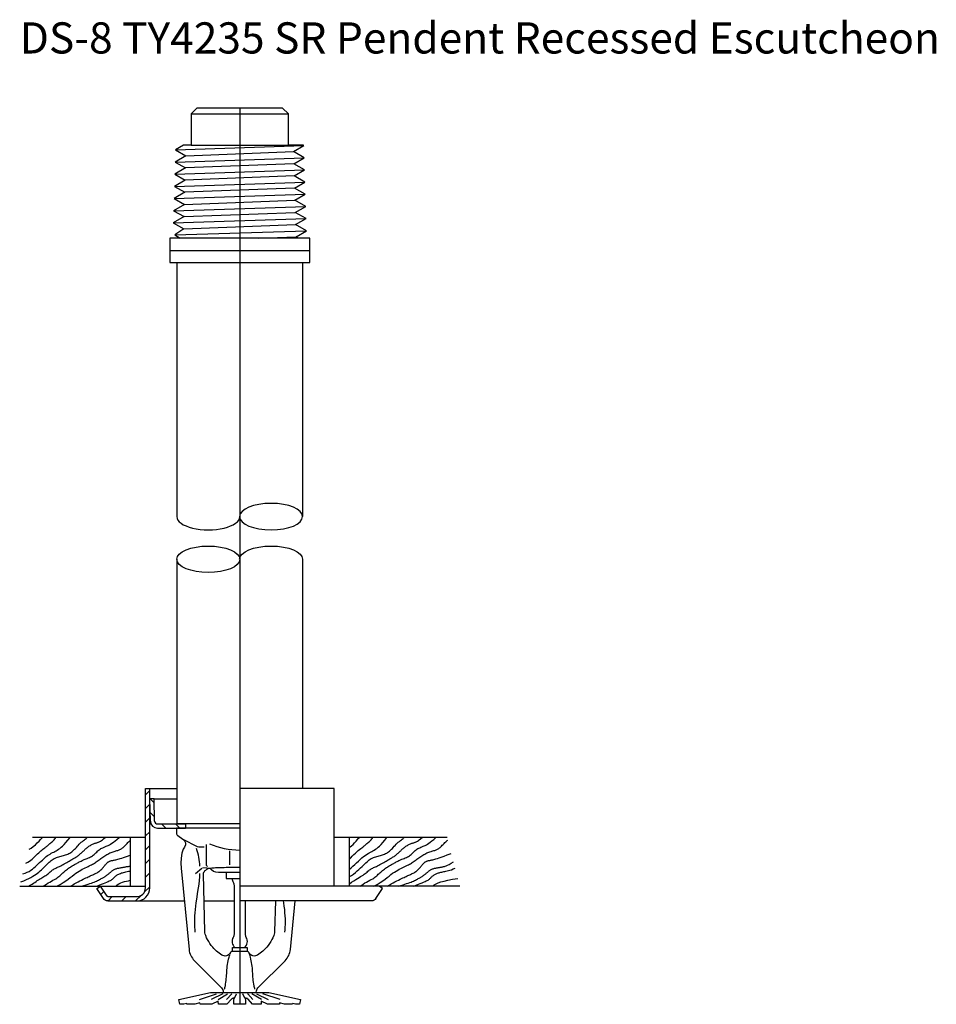
# Model space of a CAD drawing. Extents: x 0 to 17.9, y 0 to 85.3.
# Drawn here: x 0 to 9.4, y 42.6 to 52.8 of the extents above; entities that cross this region are included whole.
import ezdxf

# ---------------------------------------------------------------- set-up
doc = ezdxf.new("R2010")
doc.units = 0
doc.header["$MEASUREMENT"] = 0
doc.layers.get('0').update_dxf_attribs({"linetype": 'CONTINUOUS'})
doc.layers.add('SPK', color=3, linetype='CONTINUOUS')
doc.layers.add('SPK-FILL', color=5, linetype='CONTINUOUS')
doc.styles.add('TD', font='arial.ttf')

msp = doc.modelspace()

# ---------------------------------------------------------------- linework, layer by layer
msp.add_line((2.26, 51.849), (2.26, 42.648))
at = {"layer": 'SPK'}
for p, q in [((1.615, 50.264), (1.615, 47.655)), ((2.905, 50.264), (2.905, 47.655)), ((1.615, 47.217), (1.615, 44.5)), ((2.905, 47.217), (2.905, 44.865)), ((1.292, 43.843), (1.292, 44.865)), ((1.292, 44.865), (1.615, 44.865)), ((1.336, 43.843), (1.336, 44.865)), ((2.26, 44.865), (2.26, 43.709)), ((3.228, 44.865), (2.26, 44.865)), ((3.228, 43.86), (3.228, 44.865)), ((1.38, 44.758), (1.336, 44.757)), ((1.342, 44.527), (1.336, 44.757)), ((1.38, 44.758), (1.615, 44.758)), ((1.386, 44.528), (1.38, 44.758)), ((1.415, 44.5), (1.702, 44.5)), ((2.26, 44.501), (1.615, 44.501)), ((1.702, 44.501), (1.702, 44.456)), ((1.415, 44.456), (1.702, 44.456)), ((1.292, 44.36), (0.13, 44.36)), ((1.135, 44.36), (1.135, 43.86)), ((4.389, 44.36), (3.228, 44.36)), ((3.385, 44.36), (3.385, 43.86)), ((0, 43.86), (1.292, 43.86)), ((0.792, 43.836), (0.829, 43.86)), ((0.86, 43.733), (0.792, 43.836)), ((0.897, 43.757), (0.829, 43.86)), ((4.519, 43.86), (2.26, 43.86)), ((3.659, 43.733), (3.727, 43.836)), ((3.727, 43.836), (3.69, 43.86)), ((0.905, 43.753), (1.202, 43.753)), ((0.905, 43.709), (1.691, 43.709)), ((1.893, 43.709), (2.201, 43.709)), ((3.614, 43.709), (2.26, 43.709))]:
    msp.add_line(p, q, dxfattribs=at)
for points in [[(2.863, 50.514), (2.838, 50.528), (2.945, 50.59), (2.834, 50.653), (2.941, 50.715), (2.83, 50.778), (2.937, 50.84), (2.827, 50.903), (2.933, 50.965), (2.823, 51.028), (2.929, 51.09), (2.819, 51.153), (2.925, 51.215), (2.815, 51.278), (2.921, 51.34), (2.811, 51.403), (2.917, 51.465), (2.911, 51.469), (2.76, 51.469), (2.76, 51.789), (2.7, 51.849), (1.82, 51.849), (1.76, 51.789), (1.76, 51.469), (1.683, 51.469), (1.601, 51.421), (1.707, 51.36), (1.597, 51.296), (1.703, 51.235), (1.593, 51.171), (1.699, 51.11), (1.589, 51.046), (1.695, 50.985), (1.585, 50.921), (1.692, 50.86), (1.581, 50.796), (1.688, 50.735), (1.577, 50.671), (1.684, 50.61), (1.592, 50.547), (1.648, 50.514), (1.541, 50.514), (1.541, 50.264), (2.979, 50.264), (2.979, 50.514), (2.862, 50.514)], [(2.12, 44.001), (2.12, 43.941), (2.26, 43.941)], [(2.185, 43.189), (2.185, 43.232), (2.335, 43.232), (2.335, 43.189)]]:
    msp.add_lwpolyline(points, dxfattribs=at)
for points in [[(2.26, 44.456), (1.612, 44.456, 0.097233), (1.61, 44.444), (1.61, 44.405, 0.250765), (1.623, 44.38), (1.677, 44.344, -0.408339), (1.694, 44.262), (1.68, 44.24), (1.672, 44.221), (1.666, 44.2), (1.659, 44.149), (1.656, 44.097), (1.659, 44.046), (1.739, 43.211), (1.742, 43.195), (1.745, 43.179), (1.75, 43.163), (1.757, 43.148), (1.764, 43.134), (1.773, 43.12), (1.783, 43.107), (1.794, 43.095), (2.072, 42.817, -0.198912), (2.09, 42.774), (2.09, 42.77)], [(2.626, 43.709), (2.618, 43.395), (2.616, 43.38), (2.613, 43.367), (2.609, 43.353), (2.6, 43.332), (2.59, 43.312), (2.579, 43.292), (2.566, 43.272), (2.552, 43.253), (2.537, 43.235), (2.524, 43.221), (2.511, 43.207), (2.498, 43.195), (2.484, 43.183), (2.471, 43.172), (2.456, 43.162), (2.443, 43.153, -0.432737), (2.358, 43.174, 0.000764), (2.357, 43.175, 0.196925), (2.339, 43.189), (2.18, 43.189, 0.196925), (2.162, 43.175, 0.000764), (2.161, 43.174, -0.432737), (2.076, 43.153), (2.063, 43.162), (2.049, 43.172), (2.035, 43.183), (2.021, 43.195), (2.008, 43.207), (1.995, 43.221), (1.982, 43.235), (1.967, 43.253), (1.953, 43.272), (1.941, 43.292), (1.93, 43.312), (1.919, 43.332), (1.91, 43.353), (1.906, 43.367), (1.903, 43.38), (1.902, 43.395), (1.886, 43.983), (1.888, 43.991), (1.889, 43.996), (1.89, 44), (1.892, 44.005), (1.894, 44.009), (1.897, 44.013), (1.9, 44.017), (1.903, 44.02), (1.906, 44.023), (1.91, 44.026), (1.914, 44.029), (1.918, 44.032), (1.922, 44.034), (1.922, 44.034), (1.922, 44.034), (1.922, 44.034), (1.922, 44.034), (1.922, 44.034), (1.922, 44.034), (1.922, 44.035), (1.922, 44.035), (1.922, 44.035), (1.923, 44.035), (1.923, 44.036), (1.923, 44.036), (1.924, 44.037), (1.925, 44.038), (1.925, 44.038), (1.926, 44.039), (1.927, 44.04), (1.928, 44.041), (1.929, 44.041), (1.93, 44.042), (1.931, 44.042), (1.932, 44.043), (1.933, 44.043), (1.934, 44.043), (1.935, 44.044), (1.941, 44.045), (1.948, 44.046), (1.956, 44.047), (1.965, 44.047), (1.975, 44.048), (1.985, 44.049), (1.997, 44.05), (2.01, 44.051), (2.023, 44.052), (2.037, 44.052), (2.052, 44.053), (2.068, 44.053), (2.084, 44.054), (2.101, 44.054), (2.119, 44.055), (2.136, 44.055), (2.155, 44.056), (2.173, 44.056), (2.192, 44.056), (2.211, 44.056), (2.231, 44.056), (2.25, 44.057), (2.26, 44.057)], [(2.26, 44.001), (2.041, 44.001, -0.24019), (1.952, 44.046)], [(2.181, 43.941, 0.133914), (2.192, 43.901, -0.136613), (2.201, 43.87), (2.201, 43.366, -0.136613), (2.192, 43.335, 0.37778), (2.211, 43.232)], [(2.309, 43.232, 0.37778), (2.327, 43.335, -0.136613), (2.319, 43.366), (2.319, 43.709)], [(2.43, 42.77), (2.43, 42.774, -0.198912), (2.447, 42.817), (2.725, 43.095), (2.736, 43.107), (2.746, 43.12), (2.755, 43.134), (2.763, 43.148), (2.769, 43.163), (2.774, 43.179), (2.778, 43.195), (2.78, 43.211), (2.828, 43.709)]]:
    msp.add_lwpolyline(points, format="xyb", dxfattribs=at)
msp.add_lwpolyline([(2.559, 42.77), (2.885, 42.698), (2.874, 42.648), (2.871, 42.648), (2.86, 42.65), (2.859, 42.648), (2.833, 42.648), (2.804, 42.655), (2.803, 42.648), (2.719, 42.648), (2.669, 42.663), (2.667, 42.648), (2.546, 42.648), (2.481, 42.679), (2.479, 42.648), (2.392, 42.648), (2.345, 42.699), (2.339, 42.705), (2.339, 42.706), (2.338, 42.707), (2.337, 42.707), (2.335, 42.708), (2.334, 42.708), (2.332, 42.709), (2.331, 42.709), (2.329, 42.709), (2.327, 42.71), (2.325, 42.71), (2.323, 42.71), (2.321, 42.711), (2.319, 42.711), (2.316, 42.711), (2.314, 42.711), (2.313, 42.711), (2.32, 42.698), (2.319, 42.648), (2.2, 42.648), (2.199, 42.698), (2.206, 42.711), (2.205, 42.711), (2.203, 42.711), (2.201, 42.711), (2.198, 42.711), (2.196, 42.71), (2.194, 42.71), (2.192, 42.71), (2.19, 42.709), (2.189, 42.709), (2.187, 42.709), (2.185, 42.708), (2.184, 42.708), (2.183, 42.707), (2.182, 42.707), (2.181, 42.706), (2.18, 42.705), (2.175, 42.699), (2.127, 42.648), (2.041, 42.648), (2.038, 42.679), (1.974, 42.648), (1.852, 42.648), (1.85, 42.663), (1.8, 42.648), (1.716, 42.648), (1.715, 42.655), (1.686, 42.648), (1.66, 42.648), (1.66, 42.65), (1.649, 42.648), (1.646, 42.648), (1.635, 42.698), (1.961, 42.77)], close=True, dxfattribs=at)
for centre, radius, start, end in [((1.415, 44.529), 0.073, 181.4791, 270), ((1.415, 44.529), 0.029, 181.4791, 270), ((1.202, 43.843), 0.134, 270, 0), ((1.202, 43.843), 0.09, 270, 0)]:
    msp.add_arc(centre, radius, start, end, dxfattribs=at)
at = {"layer": 'SPK', "extrusion": (0, 0, -1)}
for centre, radius, start, end in [((-0.905, 43.763), 0.054, 270, 326.5), ((-0.905, 43.763), 0.01, 270, 326.5), ((-3.614, 43.763), 0.054, 213.5, 270)]:
    msp.add_arc(centre, radius, start, end, dxfattribs=at)
msp.add_ellipse((2.582, 47.655), major_axis=(0.323, 0), ratio=0.421897, dxfattribs=at)
at = {"layer": 'SPK'}
msp.add_ellipse((1.937, 47.655), major_axis=(-0.323, 0), ratio=0.421897, start_param=0, end_param=3.141593, dxfattribs=at)
msp.add_ellipse((1.937, 47.217), major_axis=(-0.323, 0), ratio=0.421897, dxfattribs=at)
at = {"layer": 'SPK', "extrusion": (0, 0, -1)}
msp.add_ellipse((2.582, 47.217), major_axis=(0.323, 0), ratio=0.421897, start_param=3.141593, end_param=6.283185, dxfattribs=at)
at = {"layer": 'SPK-FILL'}
for p, q in [((1.76, 51.789), (2.76, 51.789)), ((1.601, 51.421), (2.917, 51.465)), ((1.76, 51.469), (2.76, 51.469)), ((1.707, 51.36), (2.811, 51.403)), ((1.597, 51.296), (2.921, 51.34)), ((2.815, 51.278), (1.703, 51.235)), ((1.593, 51.171), (2.925, 51.215)), ((1.589, 51.046), (2.929, 51.09)), ((2.819, 51.153), (1.699, 51.11)), ((1.585, 50.921), (2.933, 50.965)), ((2.823, 51.028), (1.695, 50.985)), ((1.692, 50.86), (2.827, 50.903)), ((1.581, 50.796), (2.937, 50.84)), ((1.688, 50.735), (2.83, 50.778)), ((1.577, 50.671), (2.941, 50.715)), ((1.684, 50.61), (2.834, 50.653)), ((1.592, 50.547), (2.945, 50.59)), ((2.863, 50.514), (1.649, 50.514)), ((2.454, 50.514), (2.838, 50.528)), ((2.979, 50.384), (1.541, 50.384)), ((1.292, 44.8), (1.336, 44.844)), ((1.292, 44.659), (1.336, 44.703)), ((1.381, 44.718), (1.341, 44.757)), ((1.384, 44.573), (1.339, 44.618)), ((1.292, 44.517), (1.336, 44.561)), ((1.502, 44.456), (1.458, 44.5)), ((1.643, 44.456), (1.599, 44.5)), ((1.292, 44.376), (1.336, 44.42)), ((1.677, 44.344), (1.822, 44.269)), ((1.918, 44.08), (1.918, 44.29)), ((1.292, 44.235), (1.336, 44.279)), ((2.156, 44.224), (2.156, 44.081)), ((1.292, 44.093), (1.336, 44.137)), ((1.292, 43.952), (1.336, 43.996)), ((1.806, 43.991), (1.87, 44.046)), ((1.878, 44.049), (1.925, 44.053)), ((0.832, 43.775), (0.864, 43.807)), ((1.28, 43.799), (1.336, 43.854)), ((0.907, 43.709), (0.951, 43.753)), ((1.049, 43.709), (1.093, 43.753)), ((1.19, 43.709), (1.246, 43.765)), ((2.09, 42.774), (2.09, 42.774)), ((2.43, 42.774), (2.43, 42.774))]:
    msp.add_line(p, q, dxfattribs=at)
for points in [[(0.011, 43.904), (0.042, 43.916), (0.07, 43.928), (0.094, 43.94), (0.116, 43.951), (0.135, 43.962), (0.153, 43.973), (0.169, 43.984), (0.184, 43.995), (0.198, 44.006), (0.212, 44.018), (0.225, 44.03), (0.237, 44.042), (0.249, 44.053), (0.261, 44.065), (0.272, 44.076), (0.283, 44.086), (0.293, 44.096), (0.304, 44.106), (0.314, 44.114), (0.324, 44.123), (0.334, 44.13), (0.344, 44.137), (0.355, 44.144), (0.366, 44.149), (0.377, 44.154), (0.389, 44.159), (0.401, 44.163), (0.413, 44.166), (0.425, 44.169), (0.437, 44.173), (0.449, 44.176), (0.46, 44.179), (0.472, 44.183), (0.483, 44.187), (0.493, 44.191), (0.504, 44.195), (0.514, 44.201), (0.524, 44.207), (0.534, 44.213), (0.543, 44.221), (0.553, 44.229), (0.562, 44.239), (0.572, 44.249), (0.582, 44.259), (0.592, 44.27), (0.602, 44.28), (0.612, 44.291), (0.622, 44.302), (0.633, 44.312), (0.644, 44.321), (0.655, 44.33), (0.665, 44.338), (0.674, 44.345), (0.682, 44.351), (0.689, 44.356), (0.693, 44.36)], [(0.033, 43.987), (0.056, 43.995), (0.076, 44.003), (0.096, 44.013), (0.113, 44.024), (0.13, 44.036), (0.146, 44.049), (0.161, 44.062), (0.176, 44.076), (0.191, 44.089), (0.205, 44.103), (0.219, 44.116), (0.233, 44.129), (0.247, 44.142), (0.26, 44.154), (0.273, 44.165), (0.286, 44.174), (0.299, 44.183), (0.312, 44.191), (0.324, 44.198), (0.337, 44.205), (0.349, 44.211), (0.361, 44.218), (0.373, 44.224), (0.386, 44.232), (0.398, 44.24), (0.412, 44.249), (0.425, 44.26), (0.44, 44.273), (0.457, 44.29), (0.475, 44.309), (0.495, 44.332), (0.517, 44.36)], [(0.062, 44.097), (0.082, 44.107), (0.1, 44.117), (0.116, 44.128), (0.129, 44.139), (0.141, 44.15), (0.152, 44.161), (0.163, 44.171), (0.173, 44.182), (0.184, 44.193), (0.195, 44.203), (0.206, 44.213), (0.217, 44.222), (0.228, 44.231), (0.238, 44.239), (0.248, 44.247), (0.257, 44.253), (0.265, 44.26), (0.271, 44.265), (0.278, 44.27), (0.284, 44.275), (0.29, 44.28), (0.296, 44.285), (0.303, 44.291), (0.31, 44.298), (0.319, 44.305), (0.328, 44.313), (0.337, 44.321), (0.346, 44.33), (0.355, 44.338), (0.362, 44.346), (0.368, 44.354), (0.372, 44.36)], [(0.089, 43.86), (0.101, 43.867), (0.114, 43.874), (0.128, 43.882), (0.141, 43.891), (0.154, 43.9), (0.168, 43.91), (0.181, 43.918), (0.193, 43.927), (0.205, 43.934), (0.217, 43.941), (0.228, 43.948), (0.239, 43.954), (0.249, 43.96), (0.259, 43.966), (0.269, 43.972), (0.278, 43.978), (0.287, 43.985), (0.296, 43.992), (0.305, 44), (0.313, 44.007), (0.322, 44.014), (0.33, 44.021), (0.338, 44.027), (0.346, 44.033), (0.354, 44.038), (0.363, 44.043), (0.371, 44.047), (0.38, 44.051), (0.39, 44.055), (0.399, 44.06), (0.41, 44.064), (0.421, 44.07), (0.433, 44.076), (0.445, 44.083), (0.458, 44.09), (0.47, 44.097), (0.483, 44.105), (0.495, 44.112), (0.507, 44.119), (0.518, 44.125), (0.528, 44.131), (0.537, 44.136), (0.545, 44.14), (0.553, 44.144), (0.561, 44.149), (0.568, 44.153), (0.575, 44.157), (0.582, 44.161), (0.589, 44.166), (0.596, 44.171), (0.604, 44.177), (0.611, 44.183), (0.618, 44.189), (0.625, 44.195), (0.632, 44.201), (0.639, 44.207), (0.645, 44.213), (0.652, 44.219), (0.658, 44.225), (0.664, 44.231), (0.67, 44.237), (0.676, 44.243), (0.683, 44.248), (0.689, 44.254), (0.696, 44.259), (0.703, 44.265), (0.711, 44.27), (0.718, 44.275), (0.726, 44.28), (0.734, 44.285), (0.742, 44.289), (0.749, 44.292), (0.757, 44.296), (0.765, 44.298), (0.772, 44.301), (0.779, 44.303), (0.786, 44.305), (0.793, 44.307), (0.799, 44.309), (0.805, 44.311), (0.811, 44.313), (0.817, 44.316), (0.823, 44.319), (0.83, 44.324), (0.839, 44.33), (0.849, 44.338), (0.862, 44.348), (0.877, 44.36)], [(0.098, 44.239), (0.119, 44.252), (0.14, 44.268), (0.161, 44.286), (0.181, 44.305), (0.199, 44.323), (0.215, 44.34), (0.227, 44.352), (0.234, 44.36)], [(0.241, 43.86), (0.257, 43.872), (0.274, 43.883), (0.291, 43.894), (0.309, 43.903), (0.325, 43.912), (0.341, 43.921), (0.356, 43.929), (0.37, 43.937), (0.382, 43.944), (0.393, 43.952), (0.402, 43.96), (0.411, 43.967), (0.42, 43.975), (0.428, 43.983), (0.436, 43.99), (0.444, 43.998), (0.453, 44.006), (0.463, 44.014), (0.472, 44.022), (0.482, 44.03), (0.492, 44.037), (0.502, 44.044), (0.512, 44.051), (0.521, 44.057), (0.53, 44.063), (0.538, 44.068), (0.546, 44.073), (0.554, 44.077), (0.562, 44.082), (0.57, 44.086), (0.578, 44.09), (0.586, 44.095), (0.594, 44.099), (0.603, 44.104), (0.612, 44.109), (0.621, 44.114), (0.63, 44.119), (0.64, 44.124), (0.65, 44.129), (0.661, 44.133), (0.672, 44.138), (0.683, 44.142), (0.694, 44.146), (0.705, 44.151), (0.716, 44.155), (0.726, 44.161), (0.737, 44.166), (0.747, 44.172), (0.756, 44.179), (0.765, 44.187), (0.774, 44.195), (0.782, 44.203), (0.791, 44.211), (0.799, 44.219), (0.807, 44.227), (0.816, 44.234), (0.826, 44.24), (0.835, 44.246), (0.845, 44.251), (0.855, 44.256), (0.866, 44.261), (0.876, 44.266), (0.887, 44.27), (0.898, 44.275), (0.91, 44.28), (0.921, 44.286), (0.934, 44.293), (0.947, 44.301), (0.963, 44.312), (0.98, 44.325), (0.999, 44.341), (1.021, 44.36)], [(0.381, 43.86), (0.416, 43.878), (0.446, 43.897), (0.474, 43.915), (0.498, 43.932), (0.519, 43.949), (0.539, 43.964), (0.558, 43.979), (0.575, 43.993), (0.593, 44.005), (0.61, 44.016), (0.627, 44.026), (0.643, 44.035), (0.659, 44.043), (0.674, 44.05), (0.688, 44.057), (0.702, 44.063), (0.714, 44.069), (0.726, 44.075), (0.737, 44.08), (0.748, 44.086), (0.758, 44.091), (0.768, 44.097), (0.777, 44.103), (0.787, 44.109), (0.796, 44.116), (0.806, 44.123), (0.815, 44.13), (0.825, 44.137), (0.835, 44.145), (0.845, 44.152), (0.855, 44.159), (0.865, 44.166), (0.875, 44.173), (0.885, 44.18), (0.896, 44.186), (0.906, 44.191), (0.917, 44.197), (0.927, 44.202), (0.938, 44.206), (0.948, 44.211), (0.959, 44.214), (0.969, 44.217), (0.979, 44.22), (0.989, 44.223), (0.998, 44.226), (1.007, 44.228), (1.015, 44.231), (1.023, 44.234), (1.03, 44.237), (1.037, 44.24), (1.043, 44.244), (1.049, 44.248), (1.055, 44.253), (1.062, 44.259), (1.069, 44.266), (1.076, 44.273), (1.085, 44.281), (1.094, 44.29), (1.103, 44.299), (1.111, 44.308), (1.119, 44.316), (1.126, 44.322), (1.131, 44.327), (1.135, 44.329)], [(3.385, 43.882), (3.409, 43.901), (3.431, 43.916), (3.452, 43.929), (3.47, 43.941), (3.486, 43.951), (3.501, 43.959), (3.514, 43.967), (3.526, 43.975), (3.538, 43.983), (3.548, 43.991), (3.558, 43.999), (3.567, 44.006), (3.576, 44.014), (3.584, 44.021), (3.593, 44.027), (3.601, 44.033), (3.609, 44.038), (3.618, 44.043), (3.626, 44.047), (3.635, 44.051), (3.644, 44.055), (3.654, 44.06), (3.665, 44.064), (3.676, 44.07), (3.687, 44.076), (3.7, 44.083), (3.712, 44.09), (3.725, 44.097), (3.738, 44.105), (3.75, 44.112), (3.762, 44.119), (3.773, 44.125), (3.783, 44.131), (3.792, 44.136), (3.8, 44.14), (3.808, 44.144), (3.815, 44.149), (3.823, 44.153), (3.83, 44.157), (3.837, 44.161), (3.844, 44.166), (3.851, 44.171), (3.858, 44.177), (3.866, 44.183), (3.873, 44.189), (3.88, 44.195), (3.887, 44.201), (3.894, 44.207), (3.9, 44.213), (3.907, 44.219), (3.913, 44.225), (3.919, 44.231), (3.925, 44.237), (3.931, 44.243), (3.937, 44.248), (3.944, 44.254), (3.951, 44.259), (3.958, 44.265), (3.966, 44.27), (3.973, 44.275), (3.981, 44.28), (3.989, 44.285), (3.996, 44.289), (4.004, 44.292), (4.012, 44.296), (4.019, 44.298), (4.027, 44.301), (4.034, 44.303), (4.041, 44.305), (4.048, 44.307), (4.054, 44.309), (4.06, 44.311), (4.066, 44.313), (4.072, 44.316), (4.078, 44.319), (4.085, 44.324), (4.094, 44.33), (4.104, 44.338), (4.117, 44.348), (4.132, 44.36)], [(3.385, 44.033), (3.403, 44.049), (3.422, 44.066), (3.441, 44.084), (3.46, 44.102), (3.479, 44.119), (3.497, 44.136), (3.515, 44.151), (3.532, 44.165), (3.548, 44.177), (3.563, 44.187), (3.577, 44.196), (3.59, 44.204), (3.603, 44.211), (3.616, 44.217), (3.628, 44.224), (3.641, 44.232), (3.653, 44.24), (3.666, 44.249), (3.68, 44.26), (3.695, 44.273), (3.711, 44.29), (3.729, 44.309), (3.749, 44.332), (3.772, 44.36)], [(3.385, 43.956), (3.407, 43.97), (3.428, 43.985), (3.448, 44.001), (3.467, 44.017), (3.484, 44.033), (3.501, 44.049), (3.516, 44.064), (3.53, 44.078), (3.543, 44.091), (3.555, 44.102), (3.567, 44.112), (3.578, 44.122), (3.589, 44.13), (3.599, 44.137), (3.61, 44.144), (3.621, 44.149), (3.632, 44.154), (3.644, 44.159), (3.656, 44.163), (3.668, 44.166), (3.68, 44.169), (3.692, 44.173), (3.704, 44.176), (3.715, 44.179), (3.726, 44.183), (3.737, 44.187), (3.748, 44.191), (3.758, 44.195), (3.769, 44.201), (3.778, 44.207), (3.788, 44.213), (3.798, 44.221), (3.808, 44.229), (3.817, 44.239), (3.827, 44.249), (3.837, 44.259), (3.846, 44.27), (3.856, 44.28), (3.867, 44.291), (3.877, 44.302), (3.888, 44.312), (3.899, 44.321), (3.91, 44.33), (3.92, 44.338), (3.929, 44.345), (3.937, 44.351), (3.943, 44.356), (3.948, 44.36)], [(3.385, 44.134), (3.399, 44.152), (3.415, 44.17), (3.431, 44.186), (3.447, 44.201), (3.462, 44.214), (3.477, 44.227), (3.491, 44.237), (3.503, 44.247), (3.514, 44.255), (3.523, 44.262), (3.531, 44.269), (3.538, 44.274), (3.544, 44.28), (3.551, 44.285), (3.558, 44.291), (3.565, 44.298), (3.574, 44.305), (3.583, 44.313), (3.592, 44.321), (3.601, 44.33), (3.609, 44.338), (3.617, 44.346), (3.623, 44.354), (3.627, 44.36)], [(3.385, 44.256), (3.394, 44.263), (3.408, 44.275), (3.423, 44.29), (3.44, 44.307), (3.456, 44.324), (3.47, 44.34), (3.481, 44.352), (3.488, 44.36)], [(3.495, 43.86), (3.512, 43.872), (3.529, 43.883), (3.546, 43.894), (3.563, 43.903), (3.58, 43.912), (3.596, 43.921), (3.611, 43.929), (3.625, 43.937), (3.637, 43.944), (3.647, 43.952), (3.657, 43.96), (3.666, 43.967), (3.674, 43.975), (3.683, 43.983), (3.691, 43.99), (3.699, 43.998), (3.708, 44.006), (3.718, 44.014), (3.727, 44.022), (3.737, 44.03), (3.747, 44.037), (3.757, 44.044), (3.766, 44.051), (3.776, 44.057), (3.784, 44.063), (3.793, 44.068), (3.801, 44.073), (3.809, 44.077), (3.817, 44.082), (3.825, 44.086), (3.832, 44.09), (3.841, 44.095), (3.849, 44.099), (3.858, 44.104), (3.866, 44.109), (3.876, 44.114), (3.885, 44.119), (3.895, 44.124), (3.905, 44.129), (3.916, 44.133), (3.926, 44.138), (3.937, 44.142), (3.948, 44.146), (3.96, 44.151), (3.971, 44.155), (3.981, 44.161), (3.992, 44.166), (4.002, 44.172), (4.011, 44.179), (4.02, 44.187), (4.029, 44.195), (4.037, 44.203), (4.045, 44.211), (4.054, 44.219), (4.062, 44.227), (4.071, 44.234), (4.08, 44.24), (4.09, 44.246), (4.1, 44.251), (4.11, 44.256), (4.12, 44.261), (4.131, 44.266), (4.142, 44.27), (4.153, 44.275), (4.164, 44.28), (4.176, 44.286), (4.189, 44.293), (4.202, 44.301), (4.217, 44.312), (4.234, 44.325), (4.254, 44.341), (4.275, 44.36)], [(3.636, 43.86), (3.671, 43.878), (3.701, 43.897), (3.728, 43.915), (3.752, 43.932), (3.774, 43.949), (3.794, 43.964), (3.812, 43.979), (3.83, 43.993), (3.848, 44.005), (3.865, 44.016), (3.882, 44.026), (3.898, 44.035), (3.914, 44.043), (3.929, 44.05), (3.943, 44.057), (3.956, 44.063), (3.969, 44.069), (3.981, 44.075), (3.992, 44.08), (4.003, 44.086), (4.013, 44.091), (4.022, 44.097), (4.032, 44.103), (4.041, 44.109), (4.051, 44.116), (4.061, 44.123), (4.07, 44.13), (4.08, 44.137), (4.09, 44.145), (4.1, 44.152), (4.11, 44.159), (4.12, 44.166), (4.13, 44.173), (4.14, 44.18), (4.151, 44.186), (4.161, 44.191), (4.171, 44.197), (4.182, 44.202), (4.192, 44.206), (4.203, 44.211), (4.213, 44.214), (4.224, 44.217), (4.234, 44.22), (4.244, 44.223), (4.253, 44.226), (4.262, 44.228), (4.27, 44.231), (4.278, 44.234), (4.285, 44.237), (4.292, 44.24), (4.298, 44.244), (4.304, 44.248), (4.31, 44.253), (4.317, 44.259), (4.324, 44.266), (4.331, 44.273), (4.34, 44.281), (4.349, 44.29), (4.358, 44.299), (4.367, 44.308), (4.376, 44.316), (4.384, 44.323), (4.391, 44.328), (4.397, 44.332)], [(0.522, 43.86), (0.541, 43.872), (0.56, 43.884), (0.58, 43.895), (0.599, 43.905), (0.617, 43.914), (0.635, 43.923), (0.651, 43.931), (0.666, 43.938), (0.68, 43.945), (0.692, 43.951), (0.703, 43.956), (0.714, 43.961), (0.723, 43.966), (0.732, 43.97), (0.741, 43.974), (0.75, 43.978), (0.759, 43.982), (0.768, 43.986), (0.777, 43.991), (0.786, 43.995), (0.795, 43.999), (0.804, 44.004), (0.812, 44.01), (0.82, 44.015), (0.828, 44.022), (0.835, 44.028), (0.842, 44.035), (0.848, 44.042), (0.854, 44.049), (0.86, 44.056), (0.865, 44.062), (0.87, 44.069), (0.875, 44.074), (0.879, 44.079), (0.884, 44.084), (0.888, 44.089), (0.891, 44.093), (0.895, 44.096), (0.899, 44.1), (0.903, 44.103), (0.906, 44.106), (0.91, 44.109), (0.914, 44.111), (0.918, 44.114), (0.923, 44.116), (0.927, 44.118), (0.932, 44.12), (0.937, 44.121), (0.943, 44.123), (0.949, 44.124), (0.956, 44.126), (0.963, 44.127), (0.971, 44.129), (0.979, 44.13), (0.988, 44.132), (0.998, 44.135), (1.008, 44.137), (1.02, 44.14), (1.033, 44.144), (1.048, 44.149), (1.065, 44.155), (1.085, 44.162), (1.108, 44.17), (1.135, 44.18)], [(3.776, 43.86), (3.796, 43.872), (3.815, 43.884), (3.834, 43.895), (3.853, 43.905), (3.872, 43.914), (3.889, 43.923), (3.906, 43.931), (3.921, 43.938), (3.935, 43.945), (3.947, 43.951), (3.958, 43.956), (3.968, 43.961), (3.978, 43.966), (3.987, 43.97), (3.996, 43.974), (4.005, 43.978), (4.013, 43.982), (4.023, 43.986), (4.032, 43.991), (4.041, 43.995), (4.05, 43.999), (4.058, 44.004), (4.067, 44.01), (4.075, 44.015), (4.083, 44.022), (4.09, 44.028), (4.097, 44.035), (4.103, 44.042), (4.109, 44.049), (4.115, 44.056), (4.12, 44.062), (4.125, 44.069), (4.13, 44.074), (4.134, 44.079), (4.138, 44.084), (4.142, 44.089), (4.146, 44.093), (4.15, 44.096), (4.154, 44.1), (4.157, 44.103), (4.161, 44.106), (4.165, 44.109), (4.169, 44.111), (4.173, 44.114), (4.177, 44.116), (4.182, 44.118), (4.187, 44.12), (4.192, 44.121), (4.198, 44.123), (4.204, 44.124), (4.211, 44.126), (4.218, 44.127), (4.225, 44.129), (4.234, 44.13), (4.243, 44.132), (4.253, 44.135), (4.263, 44.137), (4.275, 44.141), (4.29, 44.145), (4.308, 44.151), (4.33, 44.159), (4.358, 44.169), (4.391, 44.181), (4.432, 44.197)], [(1.928, 44.063), (1.926, 44.065), (1.924, 44.066), (1.922, 44.068), (1.921, 44.07), (1.92, 44.073), (1.919, 44.075), (1.918, 44.078), (1.918, 44.08)], [(3.891, 43.86), (3.915, 43.868), (3.937, 43.874), (3.956, 43.881), (3.974, 43.887), (3.99, 43.892), (4.005, 43.897), (4.019, 43.902), (4.031, 43.908), (4.043, 43.913), (4.055, 43.918), (4.065, 43.923), (4.075, 43.928), (4.085, 43.933), (4.093, 43.938), (4.101, 43.942), (4.108, 43.947), (4.115, 43.951), (4.121, 43.954), (4.127, 43.957), (4.132, 43.961), (4.137, 43.964), (4.141, 43.967), (4.146, 43.97), (4.151, 43.974), (4.155, 43.977), (4.16, 43.981), (4.165, 43.985), (4.17, 43.989), (4.175, 43.994), (4.18, 43.998), (4.185, 44.002), (4.19, 44.006), (4.194, 44.01), (4.199, 44.014), (4.204, 44.018), (4.209, 44.022), (4.214, 44.026), (4.219, 44.029), (4.225, 44.032), (4.231, 44.035), (4.238, 44.038), (4.245, 44.04), (4.252, 44.042), (4.259, 44.044), (4.267, 44.046), (4.274, 44.047), (4.281, 44.049), (4.289, 44.05), (4.296, 44.051), (4.303, 44.053), (4.31, 44.054), (4.317, 44.055), (4.324, 44.056), (4.331, 44.057), (4.338, 44.058), (4.345, 44.059), (4.352, 44.061), (4.361, 44.062), (4.37, 44.065), (4.381, 44.07), (4.395, 44.076), (4.411, 44.084), (4.431, 44.096), (4.454, 44.111)], [(0.636, 43.86), (0.66, 43.868), (0.682, 43.874), (0.702, 43.881), (0.719, 43.887), (0.736, 43.892), (0.75, 43.897), (0.764, 43.902), (0.777, 43.908), (0.789, 43.913), (0.8, 43.918), (0.811, 43.923), (0.821, 43.928), (0.83, 43.933), (0.838, 43.938), (0.846, 43.942), (0.854, 43.947), (0.86, 43.951), (0.866, 43.954), (0.872, 43.957), (0.877, 43.961), (0.882, 43.964), (0.886, 43.967), (0.891, 43.97), (0.896, 43.974), (0.9, 43.977), (0.905, 43.981), (0.91, 43.985), (0.915, 43.989), (0.92, 43.994), (0.925, 43.998), (0.93, 44.002), (0.935, 44.006), (0.94, 44.01), (0.944, 44.014), (0.949, 44.018), (0.954, 44.022), (0.959, 44.026), (0.965, 44.029), (0.97, 44.032), (0.976, 44.035), (0.983, 44.038), (0.99, 44.04), (0.997, 44.042), (1.004, 44.044), (1.012, 44.046), (1.019, 44.047), (1.027, 44.049), (1.034, 44.05), (1.041, 44.051), (1.048, 44.053), (1.055, 44.054), (1.062, 44.055), (1.069, 44.056), (1.076, 44.057), (1.083, 44.058), (1.09, 44.059), (1.097, 44.061), (1.105, 44.062), (1.112, 44.063), (1.118, 44.064), (1.124, 44.065), (1.129, 44.067), (1.133, 44.068), (1.135, 44.068)], [(0.792, 43.86), (0.817, 43.871), (0.839, 43.881), (0.859, 43.889), (0.877, 43.896), (0.894, 43.903), (0.908, 43.908), (0.92, 43.914), (0.931, 43.919), (0.939, 43.924), (0.947, 43.929), (0.953, 43.934), (0.959, 43.939), (0.963, 43.944), (0.968, 43.948), (0.973, 43.953), (0.977, 43.958), (0.983, 43.962), (0.988, 43.967), (0.995, 43.972), (1.002, 43.976), (1.009, 43.98), (1.017, 43.984), (1.026, 43.988), (1.035, 43.992), (1.045, 43.996), (1.056, 43.999), (1.067, 44.002), (1.079, 44.005), (1.091, 44.008), (1.105, 44.011), (1.119, 44.014), (1.135, 44.016)], [(1.847, 43.991), (1.845, 43.955), (1.842, 43.919), (1.838, 43.882), (1.833, 43.844), (1.827, 43.805), (1.816, 43.728), (1.81, 43.691), (1.805, 43.655), (1.801, 43.621), (1.798, 43.588), (1.796, 43.556), (1.794, 43.526), (1.794, 43.496), (1.794, 43.468), (1.795, 43.44), (1.797, 43.414), (1.8, 43.388)], [(4.047, 43.86), (4.072, 43.871), (4.094, 43.881), (4.114, 43.889), (4.132, 43.896), (4.148, 43.903), (4.163, 43.908), (4.175, 43.914), (4.185, 43.919), (4.194, 43.924), (4.202, 43.929), (4.208, 43.934), (4.213, 43.939), (4.218, 43.944), (4.223, 43.948), (4.227, 43.953), (4.232, 43.958), (4.237, 43.962), (4.243, 43.967), (4.249, 43.971), (4.256, 43.976), (4.263, 43.98), (4.27, 43.984), (4.277, 43.987), (4.284, 43.991), (4.292, 43.994), (4.3, 43.997), (4.308, 43.999), (4.316, 44.002), (4.325, 44.004), (4.334, 44.006), (4.344, 44.008), (4.354, 44.01), (4.365, 44.012), (4.377, 44.014), (4.389, 44.017), (4.403, 44.02), (4.418, 44.025), (4.434, 44.03), (4.452, 44.038), (4.471, 44.047)], [(0.988, 43.86), (1.002, 43.873), (1.019, 43.885), (1.037, 43.894), (1.057, 43.902), (1.077, 43.908), (1.097, 43.913), (1.116, 43.917), (1.135, 43.921)], [(4.242, 43.86), (4.257, 43.874), (4.276, 43.885), (4.298, 43.895), (4.325, 43.904), (4.358, 43.913), (4.398, 43.922), (4.444, 43.931), (4.498, 43.941)], [(2.707, 43.709), (2.709, 43.691), (2.714, 43.655), (2.718, 43.621), (2.721, 43.588), (2.724, 43.556), (2.725, 43.526), (2.726, 43.496), (2.725, 43.468), (2.724, 43.44), (2.722, 43.414), (2.719, 43.388)], [(1.845, 42.698), (2.022, 42.756)], [(2.087, 42.756), (1.968, 42.698)], [(2.037, 42.698), (2.134, 42.756)], [(2.178, 42.756), (2.178, 42.755), (2.125, 42.698)], [(2.206, 42.711), (2.228, 42.755), (2.228, 42.756)], [(2.313, 42.711), (2.291, 42.755), (2.291, 42.756)], [(2.341, 42.756), (2.342, 42.755), (2.394, 42.698)], [(2.483, 42.698), (2.385, 42.756)], [(2.432, 42.756), (2.551, 42.698)], [(2.674, 42.698), (2.497, 42.756)]]:
    msp.add_lwpolyline(points, dxfattribs=at)
for points in [[(2.103, 42.803, 0.0438), (2.112, 42.838, 0.033491), (2.127, 42.983, -0.054988), (2.15, 43.131, 0.00986), (2.157, 43.157, 0.00986)], [(2.416, 42.803, -0.0438), (2.407, 42.838, -0.033491), (2.392, 42.983, 0.054988), (2.369, 43.131, -0.00986), (2.362, 43.157, -0.00986)]]:
    msp.add_lwpolyline(points, format="xyb", dxfattribs=at)
for centre, radius, start, end in [((2.26, 45.039), 0.807, 247.2829, 270), ((1.196, 44.036), 0.655, 2.5695, 18.6911), ((1.868, 44.457), 0.193, 256.3793, 278.2365)]:
    msp.add_arc(centre, radius, start, end, dxfattribs=at)

# ---------------------------------------------------------------- texts
at = {"style": 'TD'}
msp.add_text('DS-8 TY4235 SR Pendent Recessed Escutcheon', height=0.32, dxfattribs=at).set_placement((0, 52.41))

doc.saveas('drawing.dxf')
